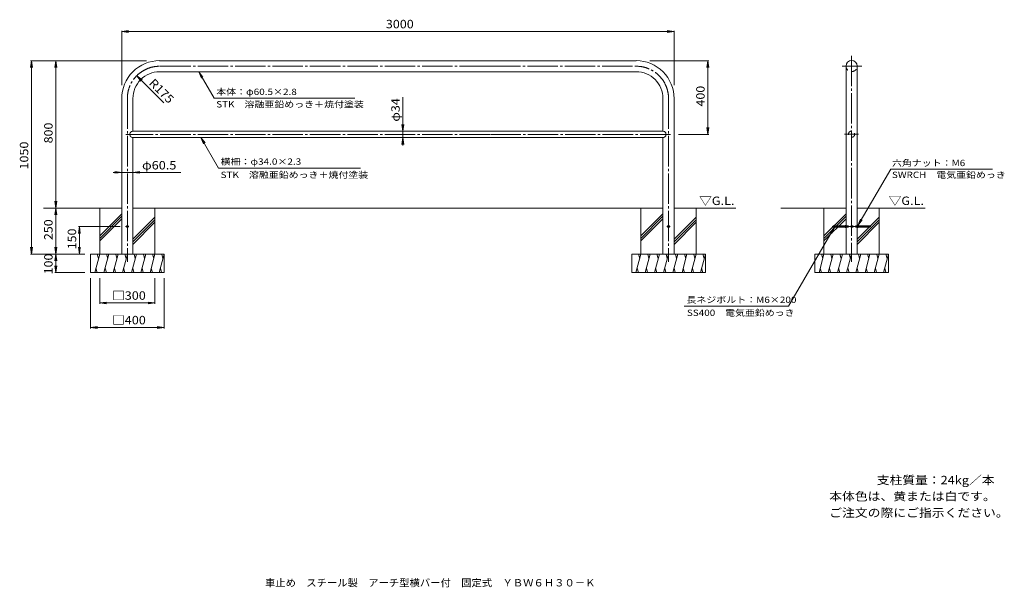
# Model space of a CAD drawing. Units: millimetres. Extents: x -2618 to 2730, y -2077 to 1003.
import ezdxf

# ---------------------------------------------------------------- set-up
doc = ezdxf.new("R2010")
doc.units = ezdxf.units.MM
doc.header["$LTSCALE"] = 15
for name, pattern in [('JWW_CENTER2', [13.546667, 11.006667, -0.846667, 0.846667, -0.846667]), ('JWW_DASHED1', [1.693333, 0.846667, -0.846667]), ('JWW_DASHED2', [3.386667, 1.693333, -1.693333])]:
    doc.linetypes.add(name, pattern=pattern)
for name, color, linetype in [('A-0', 7, 'Continuous'), ('A-2', 7, 'Continuous'), ('A-4', 7, 'Continuous'), ('A-5', 7, 'Continuous'), ('A-E', 7, 'Continuous'), ('F-5ﾚｲﾔ', 7, 'Continuous'), ('F-Fﾚｲﾔ', 7, 'Continuous')]:
    doc.layers.add(name, color=color, linetype=linetype)
doc.styles.add('ＭＳ ゴシック', font='txt', dxfattribs={"height": 1})

msp = doc.modelspace()

# ---------------------------------------------------------------- linework, layer by layer
at = {"layer": 'A-0', "color": 7, "linetype": 'JWW_CENTER2', "lineweight": 9}
for p, q in [((1900.7, 808.1), (1900.7, -310.1)), ((-63.2, 750.7), (-1857.9, 750.7)), ((-63.2, 750.7), (731.6, 750.7)), ((1848.8, 751.5), (1955.9, 751.5)), ((-2032.9, 575.7), (-2032.9, -311)), ((906.6, 575.7), (906.6, -311)), ((-63.2, 380.9), (-2040.5, 380.9)), ((917, 380.9), (-63.2, 380.9)), ((1861.9, 381.8), (1939.1, 381.8))]:
    msp.add_line(p, q, dxfattribs=at)
for centre, start, end in [((-1857.9, 575.7), 89.9998, 180), ((731.6, 575.7), 0, 90.0002)]:
    msp.add_arc(centre, 175, start, end, dxfattribs=at)
at = {"layer": 'A-2', "color": 3, "linetype": 'Continuous', "lineweight": 9}
for p, q in [((-63.2, 780.9), (-1857.9, 780.9)), ((-63.2, 780.9), (731.6, 780.9)), ((1870.5, 751.5), (1870.5, 3.5)), ((1931, 751.5), (1931, 3.5)), ((-63.2, 720.4), (-1857.9, 720.4)), ((-63.2, 720.4), (731.6, 720.4)), ((-2063.2, 575.7), (-2063.2, -269.1)), ((-2002.7, 575.7), (-2002.7, 397.9)), ((876.3, 575.7), (876.3, 397.9)), ((936.8, 575.7), (936.8, -269.1)), ((-63.2, 397.9), (-2002.7, 397.9)), ((-63.2, 397.9), (876.3, 397.9)), ((-2002.7, 363.9), (-2002.7, -269.1)), ((-2002.7, 363.9), (-63.2, 363.9)), ((876.3, 363.9), (-63.2, 363.9)), ((876.3, 363.9), (876.3, -269.1)), ((1870.5, -269.1), (1870.5, 3.5)), ((1931, -269.1), (1931, 3.5)), ((-2032.9, -113.3), (-2037.9, -116.2)), ((-2037.9, -116.2), (-2037.9, -122)), ((-2032.9, -124.8), (-2037.9, -122)), ((-2032.9, -113.3), (-2027.9, -116.2)), ((-2032.9, -124.8), (-2027.9, -122)), ((-2027.9, -116.2), (-2027.9, -122)), ((906.6, -113.3), (901.6, -116.2)), ((901.6, -116.2), (901.6, -122)), ((906.6, -124.8), (901.6, -122)), ((906.6, -113.3), (911.6, -116.2)), ((906.6, -124.8), (911.6, -122)), ((911.6, -116.2), (911.6, -122)), ((1800.7, -116.6), (1801.3, -116.1)), ((1865.5, -116.6), (1800.7, -116.6)), ((1800.7, -116.6), (1800.7, -121.6)), ((1865.5, -121.6), (1800.7, -121.6)), ((1800.7, -121.6), (1801.3, -122.1)), ((1865.5, -116.1), (1801.3, -116.1)), ((1801.3, -116.1), (1801.3, -122.1)), ((1865.5, -122.1), (1801.3, -122.1)), ((1865.5, -114.8), (1865.5, -123.4)), ((1866, -113.3), (1870.5, -113.3)), ((1866, -116.2), (1870.5, -116.2)), ((1866, -122), (1870.5, -122)), ((1866, -124.8), (1870.5, -124.8)), ((1935.5, -113.3), (1931, -113.3)), ((1935.5, -116.2), (1931, -116.2)), ((1935.5, -122), (1931, -122)), ((1935.5, -124.8), (1931, -124.8)), ((1936, -114.8), (1936, -123.4)), ((1936, -116.1), (2000.2, -116.1)), ((1936, -116.6), (2000.7, -116.6)), ((1936, -121.6), (2000.7, -121.6)), ((1936, -122.1), (2000.2, -122.1)), ((2000.7, -116.6), (2000.2, -116.1)), ((2000.2, -116.1), (2000.2, -122.1)), ((2000.7, -121.6), (2000.2, -122.1)), ((2000.7, -116.6), (2000.7, -121.6))]:
    msp.add_line(p, q, dxfattribs=at)
at = {"layer": 'A-2', "color": 7, "linetype": 'JWW_CENTER2', "lineweight": 9}
for p, q in [((-2042, -119.1), (-2024.3, -119.1)), ((897.5, -119.1), (915.2, -119.1)), ((1795.7, -119.1), (2005.7, -119.1))]:
    msp.add_line(p, q, dxfattribs=at)
at = {"layer": 'A-2', "color": 3, "linetype": 'JWW_DASHED1', "lineweight": 9}
for p, q in [((1870.5, -116.1), (1931, -116.1)), ((1870.5, -122.1), (1931, -122.1))]:
    msp.add_line(p, q, dxfattribs=at)
at = {"layer": 'A-2', "color": 3, "linetype": 'JWW_DASHED2', "lineweight": 9}
msp.add_circle((1900.7, 381.8), 17, dxfattribs=at)
at = {"layer": 'A-2', "color": 3, "linetype": 'Continuous', "lineweight": 9}
for centre, radius in [((-2032.9, -119.1), 5), ((-2032.9, -119.1), 3), ((906.6, -119.1), 5), ((906.6, -119.1), 3)]:
    msp.add_circle(centre, radius, dxfattribs=at)
for centre, radius, start, end in [((-1857.9, 575.7), 205.3, 89.9998, 180), ((731.6, 575.7), 205.3, 0, 90.0002), ((1900.7, 751.5), 30.2, 0, 180), ((-1857.9, 575.7), 144.8, 89.9998, 180), ((731.6, 575.7), 144.8, 0, 90.0002), ((-2002.7, 380.9), 17, 89.9996, 270), ((876.3, 380.9), 17, 270, 90.0004), ((1867.8, -114.8), 2.37, 142.4428, 217.5572), ((1874.1, -119.1), 8.6, 160.548, 199.452), ((1867.8, -123.4), 2.37, 142.4428, 217.5572), ((1933.6, -114.8), 2.37, 322.4428, 37.5572), ((1927.4, -119.1), 8.6, 340.548, 19.452), ((1933.6, -123.4), 2.37, 322.4428, 37.5572)]:
    msp.add_arc(centre, radius, start, end, dxfattribs=at)
at = {"layer": 'A-2', "color": 3, "linetype": 'JWW_DASHED2', "lineweight": 9}
msp.add_arc((1900.7, 751.5), 30.2, 180.0005, 0.0005, dxfattribs=at)
at = {"layer": 'A-4', "color": 7, "linetype": 'Continuous', "lineweight": 9}
for p, q in [((-2063.2, 939.3), (-2026, 944.2)), ((-2063.2, 943.8), (-2063.2, 648.4)), ((-2063.2, 939.3), (936.8, 939.3)), ((-2063.2, 939.3), (-2026, 934.4)), ((936.8, 939.3), (899.6, 944.2)), ((936.8, 939.3), (899.6, 934.4)), ((936.8, 943.8), (936.8, 648.4)), ((-2553.6, 780.9), (-2558.5, 743.7)), ((-2558.1, 780.9), (-1928.4, 780.9)), ((-2553.6, 780.9), (-2548.7, 743.7)), ((-2553.6, -269.1), (-2553.6, 780.9)), ((-2421.5, 780.9), (-2426.4, 743.7)), ((-2421.5, 780.9), (-2416.6, 743.7)), ((-2421.5, -19.1), (-2421.5, 780.9)), ((1124.7, 780.9), (805.9, 780.9)), ((1120.2, 780.9), (1115.3, 743.7)), ((1120.2, 780.9), (1125.1, 743.7)), ((1120.2, 380.9), (1120.2, 780.9)), ((-1981.7, 699.4), (-1951.9, 676.6)), ((-1981.7, 699.4), (-1958.9, 669.6)), ((-1835, 552.6), (-1981.7, 699.4)), ((-1644.8, 720.4), (-1622, 690.7)), ((-1644.8, 720.4), (-1630.5, 685.8)), ((-536.8, 397.9), (-536.8, 582.2)), ((-536.8, 397.9), (-541.7, 435.1)), ((-536.8, 397.9), (-531.9, 435.1)), ((-536.8, 397.9), (-536.8, 363.9)), ((1124.7, 380.9), (959.9, 380.9)), ((1120.2, 380.9), (1115.3, 418.1)), ((1120.2, 380.9), (1125.1, 418.1)), ((-1610.3, 334.2), (-1633.2, 363.9)), ((-1618.7, 329.3), (-1633.2, 363.9)), ((-536.8, 363.9), (-541.7, 326.7)), ((-536.8, 363.9), (-531.9, 326.7)), ((-536.8, 363.9), (-536.8, 320.9)), ((-2063.2, 174.4), (-2109.2, 174.4)), ((-2063.2, 174.4), (-2100.4, 179.3)), ((-2063.2, 174.4), (-2100.4, 169.5)), ((-2002.7, 174.4), (-2063.2, 174.4)), ((-2002.7, 174.4), (-1965.5, 179.3)), ((-2002.7, 174.4), (-1965.5, 169.5)), ((-2002.7, 174.4), (-1742.1, 174.4)), ((-2421.5, -19.1), (-2426.4, 18.1)), ((-2421.5, -19.1), (-2416.6, 18.1)), ((-2421.5, -19.1), (-2426.4, -56.3)), ((-2421.5, -19.1), (-2416.6, -56.3)), ((-2421.5, -269.1), (-2421.5, -19.1)), ((1935.5, -113.3), (1950, -78.8)), ((1935.5, -113.3), (1958.4, -83.7)), ((-2293.3, -119.1), (-2298.2, -156.3)), ((-2297.8, -119.1), (-2072, -119.1)), ((-2293.3, -269.1), (-2293.3, -119.1)), ((-2293.3, -119.1), (-2288.4, -156.3)), ((1807.3, -122.1), (1784.5, -151.8)), ((1807.3, -122.1), (1793, -156.7)), ((-2553.6, -269.1), (-2558.5, -231.9)), ((-2553.6, -269.1), (-2548.7, -231.9)), ((-2421.5, -269.1), (-2426.4, -231.9)), ((-2421.5, -269.1), (-2416.6, -231.9)), ((-2293.3, -269.1), (-2298.2, -231.9)), ((-2293.3, -269.1), (-2288.4, -231.9)), ((-2558.1, -269.1), (-2262.9, -269.1)), ((-2421.5, -269.1), (-2426.4, -306.3)), ((-2421.5, -369.1), (-2421.5, -269.1)), ((-2421.5, -269.1), (-2416.6, -306.3)), ((-2421.5, -369.1), (-2426.4, -331.9)), ((-2426, -369.1), (-2262.9, -369.1)), ((-2421.5, -369.1), (-2416.6, -331.9)), ((-2232.9, -671.9), (-2232.9, -399.1)), ((-2182.9, -538.8), (-2182.9, -399.1)), ((-1882.9, -538.8), (-1882.9, -399.1)), ((-1832.9, -671.9), (-1832.9, -399.1)), ((-2182.9, -534.3), (-2145.8, -529.4)), ((-2182.9, -534.3), (-1882.9, -534.3)), ((-2182.9, -534.3), (-2145.8, -539.2)), ((-1882.9, -534.3), (-1920.1, -529.4)), ((-1882.9, -534.3), (-1920.1, -539.2)), ((-2232.9, -667.4), (-2195.8, -662.5)), ((-2232.9, -667.4), (-1832.9, -667.4)), ((-2232.9, -667.4), (-2195.8, -672.3)), ((-1832.9, -667.4), (-1870.1, -662.5)), ((-1832.9, -667.4), (-1870.1, -672.3))]:
    msp.add_line(p, q, dxfattribs=at)
at = {"layer": 'A-5', "color": 7, "linetype": 'Continuous', "lineweight": 9}
for p, q in [((-1644.8, 720.4), (-1561.8, 576.7)), ((-1561.8, 576.7), (-797.8, 576.7)), ((-1536.9, 198.1), (-1633.2, 363.9)), ((-1536.9, 198.1), (-767.3, 198.1)), ((1935.5, -113.3), (2113.6, 192.1)), ((2113.6, 192.1), (2665.8, 192.1)), ((1807.3, -122.1), (1558.8, -552.4)), ((990.6, -552.4), (1558.8, -552.4))]:
    msp.add_line(p, q, dxfattribs=at)
at = {"layer": 'A-E', "color": 6, "linetype": 'Continuous', "lineweight": 5}
for p, q in [((-2063.2, -19.1), (-2489, -19.1)), ((-2182.9, -269.1), (-2182.9, -19.1)), ((-2063.2, -49.5), (-2182.9, -169.3)), ((-2002.7, -19.1), (876.3, -19.1)), ((-1882.9, -269.1), (-1882.9, -19.1)), ((756.6, -269.1), (756.6, -19.1)), ((876.3, -49.5), (756.6, -169.3)), ((1272.3, -19.1), (936.8, -19.1)), ((1056.6, -269.1), (1056.6, -19.1)), ((1515.8, -19.1), (1870.5, -19.1)), ((1750.7, -269.1), (1750.7, -19.1)), ((1870.5, -49.5), (1750.7, -169.3)), ((1931, -19.1), (2300.7, -19.1)), ((2050.7, -269.1), (2050.7, -19.1)), ((-2063.2, -63.7), (-2182.9, -183.4)), ((-2063.2, -77.8), (-2182.9, -197.6)), ((-1882.9, -68.2), (-2002.7, -187.9)), ((-1882.9, -82.3), (-2002.7, -202.1)), ((-1882.9, -96.5), (-2002.7, -216.2)), ((876.3, -63.7), (756.6, -183.4)), ((876.3, -77.8), (756.6, -197.6)), ((1056.6, -68.2), (936.8, -187.9)), ((1056.6, -82.3), (936.8, -202.1)), ((1056.6, -96.5), (936.8, -216.2)), ((1870.5, -63.7), (1750.7, -183.4)), ((1870.5, -77.8), (1750.7, -197.6)), ((2050.7, -68.2), (1931, -187.9)), ((2050.7, -82.3), (1931, -202.1)), ((2050.7, -96.5), (1931, -216.2)), ((-2232.9, -269.1), (-1832.9, -269.1)), ((-2232.9, -369.1), (-2232.9, -269.1)), ((-2182.9, -269.1), (-2209.7, -369.1)), ((-2196, -269.1), (-2189.5, -293.4)), ((-2132.9, -269.1), (-2159.7, -369.1)), ((-2146, -269.1), (-2139.5, -293.4)), ((-2082.9, -269.1), (-2109.7, -369.1)), ((-2096, -269.1), (-2089.5, -293.4)), ((-2032.9, -269.1), (-2059.7, -369.1)), ((-2046, -269.1), (-2039.5, -293.4)), ((-1982.9, -269.1), (-2009.7, -369.1)), ((-1996, -269.1), (-1989.5, -293.4)), ((-1932.9, -269.1), (-1959.7, -369.1)), ((-1946, -269.1), (-1939.5, -293.4)), ((-1882.9, -269.1), (-1909.7, -369.1)), ((-1896, -269.1), (-1889.5, -293.4)), ((-1832.9, -269.1), (-1859.7, -369.1)), ((-1846, -269.1), (-1839.5, -293.4)), ((-1832.9, -369.1), (-1832.9, -269.1)), ((706.6, -369.1), (706.6, -269.1)), ((1106.6, -269.1), (706.6, -269.1)), ((756.6, -269.1), (729.8, -369.1)), ((743.5, -269.1), (750, -293.4)), ((806.6, -269.1), (779.8, -369.1)), ((793.5, -269.1), (800, -293.4)), ((856.6, -269.1), (829.8, -369.1)), ((843.5, -269.1), (850, -293.4)), ((906.6, -269.1), (879.8, -369.1)), ((893.5, -269.1), (900, -293.4)), ((956.6, -269.1), (929.8, -369.1)), ((943.5, -269.1), (950, -293.4)), ((1006.6, -269.1), (979.8, -369.1)), ((993.5, -269.1), (1000, -293.4)), ((1056.6, -269.1), (1029.8, -369.1)), ((1043.5, -269.1), (1050, -293.4)), ((1106.6, -269.1), (1079.8, -369.1)), ((1093.5, -269.1), (1100, -293.4)), ((1106.6, -369.1), (1106.6, -269.1)), ((1700.7, -369.1), (1700.7, -269.1)), ((1700.7, -269.1), (2100.7, -269.1)), ((1750.7, -269.1), (1723.9, -369.1)), ((1737.7, -269.1), (1744.2, -293.4)), ((1800.7, -269.1), (1773.9, -369.1)), ((1787.7, -269.1), (1794.2, -293.4)), ((1823.9, -369.1), (1850.7, -269.1)), ((1844.2, -293.4), (1837.7, -269.1)), ((1873.9, -369.1), (1900.7, -269.1)), ((1894.2, -293.4), (1887.7, -269.1)), ((1923.9, -369.1), (1950.7, -269.1)), ((1944.2, -293.4), (1937.7, -269.1)), ((2000.7, -269.1), (1973.9, -369.1)), ((1987.7, -269.1), (1994.2, -293.4)), ((2050.7, -269.1), (2023.9, -369.1)), ((2037.7, -269.1), (2044.2, -293.4)), ((2100.7, -269.1), (2073.9, -369.1)), ((2087.7, -269.1), (2094.2, -293.4)), ((2100.7, -369.1), (2100.7, -269.1)), ((-2232.9, -369.1), (-1832.9, -369.1)), ((-2196.7, -369.1), (-2203.2, -344.7)), ((-2146.7, -369.1), (-2153.2, -344.7)), ((-2096.7, -369.1), (-2103.2, -344.7)), ((-2046.7, -369.1), (-2053.2, -344.7)), ((-1996.7, -369.1), (-2003.2, -344.7)), ((-1946.7, -369.1), (-1953.2, -344.7)), ((-1896.7, -369.1), (-1903.2, -344.7)), ((-1846.7, -369.1), (-1853.2, -344.7)), ((1106.6, -369.1), (706.6, -369.1)), ((742.8, -369.1), (736.3, -344.7)), ((792.8, -369.1), (786.3, -344.7)), ((842.8, -369.1), (836.3, -344.7)), ((892.8, -369.1), (886.3, -344.7)), ((942.8, -369.1), (936.3, -344.7)), ((992.8, -369.1), (986.3, -344.7)), ((1042.8, -369.1), (1036.3, -344.7)), ((1092.8, -369.1), (1086.3, -344.7)), ((1700.7, -369.1), (2100.7, -369.1)), ((1737, -369.1), (1730.5, -344.7)), ((1787, -369.1), (1780.5, -344.7)), ((1837, -369.1), (1830.5, -344.7)), ((1887, -369.1), (1880.5, -344.7)), ((1937, -369.1), (1930.5, -344.7)), ((1987, -369.1), (1980.5, -344.7)), ((2037, -369.1), (2030.5, -344.7)), ((2087, -369.1), (2080.5, -344.7))]:
    msp.add_line(p, q, dxfattribs=at)

# ---------------------------------------------------------------- texts
at = {"layer": 'A-4', "color": 2, "linetype": 'Continuous', "lineweight": 211, "style": 'ＭＳ ゴシック'}
for s, width, p in [('3000', 1.09375, (-628.8, 956.8)), ('□300', 1.1, (-2115.4, -516.8)), ('□400', 1.1, (-2115.4, -649.9))]:
    msp.add_text(s, height=45.72, dxfattribs=dict(at, width=width)).set_placement(p)
for s, rotation, width, p in [('R175', 315, 1.09375, (-1918.6, 655.7)), ('400', 90, 1.083333, (1102.7, 532.2)), ('800', 90, 1.083333, (-2438.9, 332.2)), ('1050', 90, 1.09375, (-2571, 190.3)), ('250', 90, 1.083333, (-2438.9, -192.8)), ('150', 90, 1.083333, (-2310.7, -242.8)), ('100', 90, 1.083333, (-2438.9, -378.7))]:
    msp.add_text(s, height=45.72, rotation=rotation, dxfattribs=dict(at, width=width)).set_placement(p)
at = {"layer": 'A-4', "color": 2, "linetype": 'Continuous', "lineweight": 9, "style": 'ＭＳ ゴシック', "width": 1.09375}
msp.add_text('φ34', height=45.72, rotation=90, dxfattribs=at).set_placement((-553.5, 449.8))
at = {"layer": 'A-4', "color": 2, "linetype": 'Continuous', "lineweight": 9, "style": 'ＭＳ ゴシック', "width": 1.104167}
msp.add_text('φ60.5', height=45.72, dxfattribs=at).set_placement((-1952.9, 190.4))
at = {"layer": 'A-5', "color": 7, "linetype": 'Continuous', "lineweight": 9, "style": 'ＭＳ ゴシック'}
for s, width, p in [('本体：φ60.5×2.8', 1.156863, (-1550.2, 594.7)), ('STK\u3000溶融亜鉛めっき＋焼付塗装', 1.155172, (-1550.2, 526.9)), ('横柵：φ34.0×2.3', 1.156863, (-1526.4, 215.9)), ('六角ナット：M6', 1.154762, (2120.1, 208.6)), ('STK\u3000溶融亜鉛めっき＋焼付塗装', 1.155172, (-1526.4, 144.1)), ('SWRCH\u3000電気亜鉛めっき', 1.150794, (2120.1, 144)), ('長ネジボルト：M6×200', 1.15873, (1003.3, -534)), ('SS400\u3000電気亜鉛めっき', 1.150794, (1006.4, -604.5))]:
    msp.add_text(s, height=34.29, dxfattribs=dict(at, width=width)).set_placement(p)
at = {"layer": 'A-5', "color": 2, "linetype": 'Continuous', "lineweight": 9, "style": 'ＭＳ ゴシック', "width": 1.104167}
for p in [(1072.7, -2.6), (2102.1, -2.4)]:
    msp.add_text('▽G.L.', height=45.72, dxfattribs=at).set_placement(p)
at = {"layer": 'F-5ﾚｲﾔ', "color": 2, "linetype": 'Continuous', "lineweight": 0, "style": 'ＭＳ ゴシック', "width": 1.111111}
msp.add_text('支柱質量：24kg／本', height=45.72, dxfattribs=at).set_placement((2037.7, -1518.2))
at = {"layer": 'F-5ﾚｲﾔ', "color": 2, "linetype": 'Continuous', "lineweight": 9, "style": 'ＭＳ ゴシック'}
for s, width, p in [('本体色は、黄または白です。', 1.115385, (1779.4, -1606.4)), ('ご注文の際にご指示ください。', 1.116071, (1779.4, -1695.6))]:
    msp.add_text(s, height=45.72, dxfattribs=dict(at, width=width)).set_placement(p)
at = {"layer": 'F-Fﾚｲﾔ', "color": 2, "linetype": 'Continuous', "lineweight": 9, "style": 'ＭＳ ゴシック', "width": 1.027679}
msp.add_text('車止め\u3000スチール製\u3000アーチ型横バー付\u3000固定式\u3000ＹＢＷ６Ｈ３０－Ｋ', height=40.005, dxfattribs=at).set_placement((-1285.3, -2072.8))

doc.saveas('drawing.dxf')
